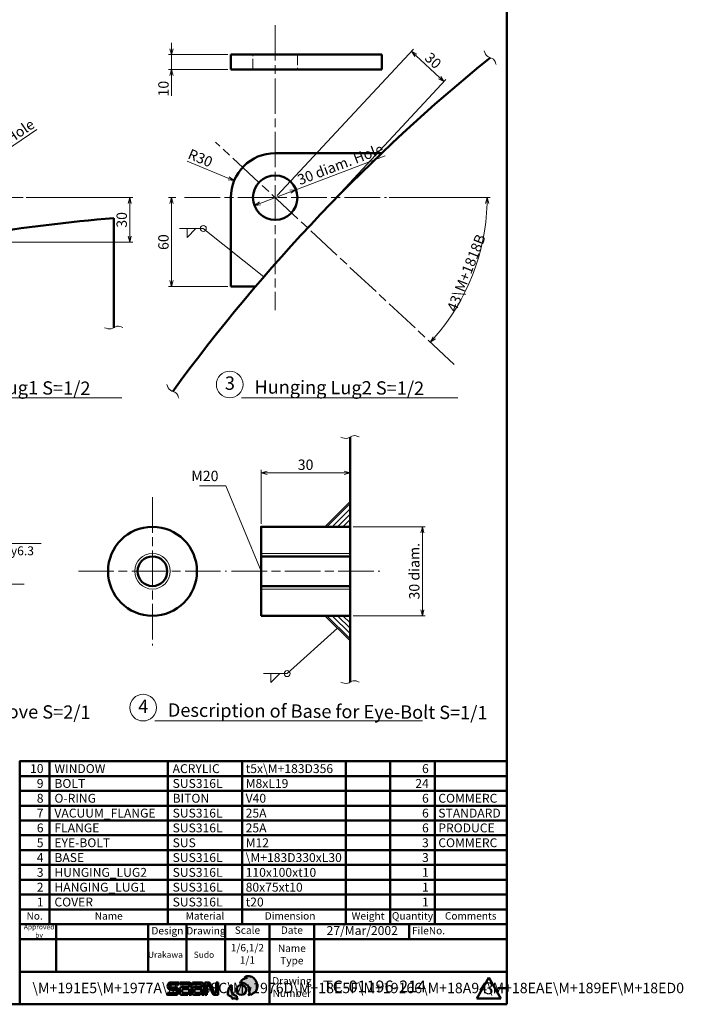
# Model space of a CAD drawing. Units: millimetres. Extents: x -28 to 59982, y 81 to 13830.
# Drawn here: x 3814 to 5158, y 81 to 2074 of the extents above; entities that cross this region are included whole.
import ezdxf
from ezdxf.enums import TextEntityAlignment as Align

# ---------------------------------------------------------------- set-up
doc = ezdxf.new("R2010")
doc.units = ezdxf.units.MM
doc.header["$LTSCALE"] = 6
doc.linetypes.add('AM_ISO02W050', pattern=[7.5, 6, -1.5])
doc.linetypes.add('AM_ISO08W050', pattern=[18, 12, -1.5, 3, -1.5])
for name, color, linetype, lineweight in [('\\M+18DD7\\M+190FC', 2, 'Continuous', 18), ('\\M+18EC0\\M+190FC2', 4, 'Continuous', 50), ('\\M+18EC0\\M+190FC3', 1, 'Continuous', 50), ('A1\\M+19867', 7, 'Continuous', 50), ('AM_0', 7, 'Continuous', 50), ('AM_3', 6, 'AM_ISO02W050', 18), ('AM_5', 3, 'Continuous', 18), ('AM_6', 2, 'Continuous', 35), ('AM_7', 4, 'AM_ISO08W050', 18), ('AM_8', 1, 'Continuous', 18)]:
    doc.layers.add(name, color=color, linetype=linetype, lineweight=lineweight)
doc.layers.get('0').off()
doc.styles.add('\\M+18358\\M+1835E\\M+18343\\M+1838B\\M+18250', font='MS Gothic.ttf')
doc.styles.add('\\M+191E5\\M+1977A\\M+1938C\\M+1976D\\M+18E5F\\M+19166', font='MS Mincho.ttf', dxfattribs={"width": 0.8})
doc.styles.add('\\M+1955C\\M+191E8', font='MS PMincho.ttf')
doc.dimstyles.new('\\M+18358\\M+1835E\\M+18343\\M+1838B2', dxfattribs={"dimtxt": 21, "dimasz": 12, "dimexe": 6, "dimexo": 6, "dimgap": 3, "dimtad": 3, "dimdsep": 46, "dimtxsty": '\\M+18358\\M+1835E\\M+18343\\M+1838B\\M+18250', "dimblk": 'OPEN30', "dimcen": 0, "dimclrd": 256, "dimclre": 256, "dimclrt": 2, "dimadec": 0, "dimazin": 2, "dimtp": 0.1, "dimtm": 0.1, "dimtfac": 0.71, "dimtmove": 0, "dimatfit": 0, "dimldrblk": 'OPEN30', "dimfxl": 1, "dimtzin": 0, "dimlwd": -1, "dimlwe": -1, "dimarcsym": 0})
doc.dimstyles.new('\\M+18358\\M+1835E\\M+18343\\M+1838B2$3', dxfattribs={"dimtxt": 21, "dimasz": 12, "dimexe": 6, "dimexo": 6, "dimgap": 3, "dimtad": 3, "dimdsep": 46, "dimtxsty": '\\M+18358\\M+1835E\\M+18343\\M+1838B\\M+18250', "dimblk": 'OPEN30', "dimcen": 0, "dimclrd": 256, "dimclre": 256, "dimclrt": 2, "dimadec": 0, "dimazin": 2, "dimtp": 0.1, "dimtm": 0.1, "dimtfac": 0.71, "dimtmove": 0, "dimatfit": 0, "dimldrblk": 'OPEN30', "dimfxl": 1, "dimtzin": 0, "dimlwd": -1, "dimlwe": -1, "dimarcsym": 0})
doc.dimstyles.new('\\M+18358\\M+1835E\\M+18343\\M+1838B2$4', dxfattribs={"dimtxt": 21, "dimasz": 12, "dimexe": 6, "dimexo": 6, "dimgap": 3, "dimtad": 3, "dimdsep": 46, "dimtxsty": '\\M+18358\\M+1835E\\M+18343\\M+1838B\\M+18250', "dimblk": 'OPEN30', "dimcen": 0, "dimclrd": 256, "dimclre": 256, "dimclrt": 2, "dimadec": 0, "dimazin": 2, "dimtp": 0.1, "dimtm": 0.1, "dimtfac": 0.71, "dimtofl": 0, "dimtmove": 0, "dimatfit": 3, "dimldrblk": 'OPEN30', "dimfxl": 1, "dimtzin": 0, "dimlwd": -1, "dimlwe": -1, "dimarcsym": 0})

# ---------------------------------------------------------------- blocks, each defined once
blk = doc.blocks.new('_Open30')
at = {"color": 0, "lineweight": -2}
for p, q in [((-1, 0.27), (0, 0)), ((0, 0), (-1, -0.27)), ((0, 0), (-1, 0))]:
    blk.add_line(p, q, dxfattribs=at)
blk = doc.blocks.new('*D43')
at = {"layer": 'AM_5'}
for p, q in [((4488.8, 1047.5), (4635.2, 1047.5)), ((4629.2, 1035.5), (4629.2, 879.5)), ((4488.8, 867.5), (4635.2, 867.5))]:
    blk.add_line(p, q, dxfattribs=at)
at = {"layer": 'Defpoints', "color": 0}
for p in [(4482.8, 1047.5), (4482.8, 867.5), (4629.2, 867.5)]:
    blk.add_point(p, dxfattribs=at)
at = {"layer": 'AM_5', "xscale": 12, "yscale": 12, "zscale": 12}
for p, rotation in [((4629.2, 1047.5), 90), ((4629.2, 867.5), 270)]:
    blk.add_blockref('_Open30', p, dxfattribs=dict(at, rotation=rotation))
at = {"layer": 'AM_5', "color": 2, "insert": (4615.6, 957.5), "char_height": 21, "attachment_point": 5, "rotation": 90, "style": '\\M+18358\\M+1835E\\M+18343\\M+1838B\\M+18250'}
blk.add_mtext('30 diam.', dxfattribs=at)
blk = doc.blocks.new('*D32')
at = {"layer": 'AM_5'}
blk.add_line((4562.3, 1713.6), (4766.4, 1713.6), dxfattribs=at)
blk.add_arc((4331.2, 1713.6), 429.1, 318.6319, 358.3978, dxfattribs=at)
at = {"layer": 'Defpoints', "color": 0}
for p in [(4210.5, 1826.1), (4147.7, 1713.6), (4556.3, 1713.6), (4707.8, 1507.9), (4693.4, 1376.2)]:
    blk.add_point(p, dxfattribs=at)
at = {"layer": 'AM_5', "xscale": 12, "yscale": 12, "zscale": 12}
for p, rotation in [((4760.4, 1713.6), 89.19888440446665), ((4645.2, 1421.1), 227.8308316637899)]:
    blk.add_blockref('_Open30', p, dxfattribs=dict(at, rotation=rotation))
at = {"layer": 'AM_5', "color": 2, "insert": (4718, 1561.4), "char_height": 21, "attachment_point": 5, "rotation": 68.5149, "style": '\\M+18358\\M+1835E\\M+18343\\M+1838B\\M+18250'}
blk.add_mtext('43\\M+1818B', dxfattribs=at)
blk = doc.blocks.new('*D31')
at = {"layer": 'AM_5'}
for p, q in [((4335.3, 1718), (4611.2, 2014.2)), ((4615.8, 2001.6), (4664.1, 1956.6)), ((4401.2, 1656.7), (4677, 1952.8))]:
    blk.add_line(p, q, dxfattribs=at)
at = {"layer": 'Defpoints', "color": 0}
for p in [(4672.9, 1948.4), (4331.2, 1713.6), (4397.1, 1652.3)]:
    blk.add_point(p, dxfattribs=at)
at = {"layer": 'AM_5', "xscale": 12, "yscale": 12, "zscale": 12}
for p, rotation in [((4607.1, 2009.8), 137.0297160682562), ((4672.9, 1948.4), 317.0297160682562)]:
    blk.add_blockref('_Open30', p, dxfattribs=dict(at, rotation=rotation))
at = {"layer": 'AM_5', "color": 2, "insert": (4649.2, 1989), "char_height": 21, "attachment_point": 5, "rotation": 317.0297, "style": '\\M+18358\\M+1835E\\M+18343\\M+1838B\\M+18250'}
blk.add_mtext('30', dxfattribs=at)
blk = doc.blocks.new('*D28')
at = {"layer": 'AM_5'}
for p, q in [((4302.8, 1053.5), (4302.8, 1162.8)), ((4314.8, 1156.8), (4470.8, 1156.8)), ((4482.8, 1053.5), (4482.8, 1162.8))]:
    blk.add_line(p, q, dxfattribs=at)
at = {"layer": 'Defpoints', "color": 0}
for p in [(4482.8, 1156.8), (4302.8, 1047.5), (4482.8, 1047.5)]:
    blk.add_point(p, dxfattribs=at)
at = {"layer": 'AM_5', "xscale": 12, "yscale": 12, "zscale": 12, "rotation": 180}
blk.add_blockref('_Open30', (4302.8, 1156.8), dxfattribs=at)
at = {"layer": 'AM_5', "xscale": 12, "yscale": 12, "zscale": 12}
blk.add_blockref('_Open30', (4482.8, 1156.8), dxfattribs=at)
at = {"layer": 'AM_5', "color": 2, "insert": (4392.8, 1170.3), "char_height": 21, "attachment_point": 5, "style": '\\M+18358\\M+1835E\\M+18343\\M+1838B\\M+18250'}
blk.add_mtext('30', dxfattribs=at)
blk = doc.blocks.new('*D30')
at = {"layer": 'AM_5'}
for p, q in [((4129.8, 1713.6), (4115.2, 1713.6)), ((4121.2, 1545.6), (4121.2, 1701.6)), ((4235.4, 1533.6), (4115.2, 1533.6))]:
    blk.add_line(p, q, dxfattribs=at)
at = {"layer": 'Defpoints', "color": 0}
for p in [(4121.2, 1713.6), (4135.8, 1713.6), (4241.4, 1533.6)]:
    blk.add_point(p, dxfattribs=at)
at = {"layer": 'AM_5', "xscale": 12, "yscale": 12, "zscale": 12}
for p, rotation in [((4121.2, 1713.6), 90), ((4121.2, 1533.6), 270)]:
    blk.add_blockref('_Open30', p, dxfattribs=dict(at, rotation=rotation))
at = {"layer": 'AM_5', "color": 2, "insert": (4107.7, 1623.6), "char_height": 21, "attachment_point": 5, "rotation": 90, "style": '\\M+18358\\M+1835E\\M+18343\\M+1838B\\M+18250'}
blk.add_mtext('60', dxfattribs=at)
blk = doc.blocks.new('*D33')
at = {"layer": 'AM_5'}
for p, q in [((4373.3, 1729.7), (4553.6, 1798.2)), ((4300.4, 1701.9), (4362.1, 1725.4))]:
    blk.add_line(p, q, dxfattribs=at)
at = {"layer": 'Defpoints', "color": 0}
for p in [(4373.3, 1729.7), (4289.2, 1697.6)]:
    blk.add_point(p, dxfattribs=at)
at = {"layer": 'AM_5', "xscale": 12, "yscale": 12, "zscale": 12}
for p, rotation in [((4373.3, 1729.7), 20.83073520728317), ((4289.2, 1697.6), 200.8307352072832)]:
    blk.add_blockref('_Open30', p, dxfattribs=dict(at, rotation=rotation))
at = {"layer": 'AM_5', "color": 2, "insert": (4464.2, 1778.7), "char_height": 21, "attachment_point": 5, "rotation": 20.8307, "style": '\\M+18358\\M+1835E\\M+18343\\M+1838B\\M+18250'}
blk.add_mtext('30 diam. Hole', dxfattribs=at)
blk = doc.blocks.new('*D40')
at = {"layer": 'AM_5'}
for p, q in [((3827.2, 1713.6), (4042.7, 1713.6)), ((4036.7, 1701.6), (4036.7, 1635.6)), ((3650.2, 1623.6), (4042.7, 1623.6))]:
    blk.add_line(p, q, dxfattribs=at)
at = {"layer": 'Defpoints', "color": 0}
for p in [(3821.2, 1713.6), (3644.2, 1623.6), (4036.7, 1623.6)]:
    blk.add_point(p, dxfattribs=at)
at = {"layer": 'AM_5', "xscale": 12, "yscale": 12, "zscale": 12}
for p, rotation in [((4036.7, 1713.6), 90), ((4036.7, 1623.6), 270)]:
    blk.add_blockref('_Open30', p, dxfattribs=dict(at, rotation=rotation))
at = {"layer": 'AM_5', "color": 2, "insert": (4023.2, 1668.6), "char_height": 21, "attachment_point": 5, "rotation": 90, "style": '\\M+18358\\M+1835E\\M+18343\\M+1838B\\M+18250'}
blk.add_mtext('30', dxfattribs=at)
blk = doc.blocks.new('*D29')
at = {"layer": 'AM_5'}
for p, q in [((4121.2, 2015), (4121.2, 2027)), ((4235.4, 2003), (4115.2, 2003)), ((4121.2, 2003), (4121.2, 1973)), ((4235.4, 1973), (4115.2, 1973)), ((4121.2, 1961), (4121.2, 1919.5))]:
    blk.add_line(p, q, dxfattribs=at)
at = {"layer": 'Defpoints', "color": 0}
for p in [(4241.4, 2003), (4121.2, 1973), (4241.4, 1973)]:
    blk.add_point(p, dxfattribs=at)
at = {"layer": 'AM_5', "xscale": 12, "yscale": 12, "zscale": 12}
for p, rotation in [((4121.2, 2003), 270), ((4121.2, 1973), 90)]:
    blk.add_blockref('_Open30', p, dxfattribs=dict(at, rotation=rotation))
at = {"layer": 'AM_5', "color": 2, "insert": (4107.7, 1934.2), "char_height": 21, "attachment_point": 5, "rotation": 90, "style": '\\M+18358\\M+1835E\\M+18343\\M+1838B\\M+18250'}
blk.add_mtext('10', dxfattribs=at)
blk = doc.blocks.new('*D39')
at = {"layer": 'AM_5'}
for p, q in [((3681.5, 1738.8), (3848.6, 1851.4)), ((3616.9, 1695.2), (3671.6, 1732.1))]:
    blk.add_line(p, q, dxfattribs=at)
at = {"layer": 'Defpoints', "color": 0}
for p in [(3681.5, 1738.8), (3606.9, 1688.5)]:
    blk.add_point(p, dxfattribs=at)
at = {"layer": 'AM_5', "xscale": 12, "yscale": 12, "zscale": 12}
for p, rotation in [((3681.5, 1738.8), 33.96942493149748), ((3606.9, 1688.5), 213.9694249314974)]:
    blk.add_blockref('_Open30', p, dxfattribs=dict(at, rotation=rotation))
at = {"layer": 'AM_5', "color": 2, "insert": (3766.1, 1812.1), "char_height": 21, "attachment_point": 5, "rotation": 33.9694, "style": '\\M+18358\\M+1835E\\M+18343\\M+1838B\\M+18250'}
blk.add_mtext('30 diam. Hole', dxfattribs=at)
blk = doc.blocks.new('*D44')
at = {"layer": 'AM_5'}
blk.add_line((4152.9, 1787.3), (4237.1, 1752.6), dxfattribs=at)
at = {"layer": 'Defpoints', "color": 0}
for p in [(4248.2, 1748), (4331.4, 1713.6)]:
    blk.add_point(p, dxfattribs=at)
at = {"layer": 'AM_5', "xscale": 12, "yscale": 12, "zscale": 12, "rotation": 337.5665531668536}
blk.add_blockref('_Open30', (4248.2, 1748), dxfattribs=at)
at = {"layer": 'AM_5', "color": 2, "insert": (4178.7, 1791.3), "char_height": 21, "attachment_point": 5, "rotation": 337.5666, "style": '\\M+18358\\M+1835E\\M+18343\\M+1838B\\M+18250'}
blk.add_mtext('R30', dxfattribs=at)

msp = doc.modelspace()

# ---------------------------------------------------------------- hatches: boundary and pattern name
at = {"layer": 'A1\\M+19867'}
h = msp.add_hatch(color=256, dxfattribs=at)
h.paths.add_polyline_path([(4129.834, 114.774), (4119.683, 114.774, -0.36695532), (4117.611, 116.531, -0.08218402), (4117.611, 119.317, -0.36695532), (4119.683, 121.074), (4136.397, 121.074), (4136.397, 125.274), (4119.859, 125.274, 0.27698396), (4114.3, 121.939, 0.25), (4114.3, 113.909, 0.27698396), (4119.859, 110.574), (4130.01, 110.574, -0.36695532), (4132.082, 108.817, -0.08218402), (4132.082, 106.031, -0.36695532), (4130.01, 104.274), (4113.297, 104.274), (4113.297, 100.074), (4129.834, 100.074, 0.27698396), (4135.393, 103.409, 0.25), (4135.393, 111.439, 0.27698396)])
h.paths.add_polyline_path([(4141.647, 115.824, 0.41421356), (4138.497, 112.674), (4138.497, 103.224, 0.41421356), (4141.647, 100.074), (4154.247, 100.074), (4154.247, 104.274), (4145.847, 104.274, -0.41421356), (4142.697, 107.424), (4142.697, 108.474, -0.41421356), (4145.847, 111.624), (4157.397, 111.624), (4157.397, 100.074), (4161.597, 100.074), (4161.597, 120.024, 0.41421356), (4156.347, 125.274), (4138.497, 125.274), (4138.497, 121.074), (4154.247, 121.074, -0.41421356), (4157.397, 117.924), (4157.397, 115.824)])
h.paths.add_polyline_path([(4166.847, 115.824, 0.41421356), (4163.697, 112.674), (4163.697, 103.224, 0.41421356), (4166.847, 100.074), (4179.447, 100.074), (4179.447, 104.274), (4171.047, 104.274, -0.41421356), (4167.897, 107.424), (4167.897, 108.474, -0.41421356), (4171.047, 111.624), (4182.597, 111.624), (4182.597, 100.074), (4186.797, 100.074), (4186.797, 120.024, 0.41421356), (4181.547, 125.274), (4163.697, 125.274), (4163.697, 121.074), (4179.447, 121.074, -0.41421356), (4182.597, 117.924), (4182.597, 115.824)])
h.paths.add_polyline_path([(4193.097, 121.074), (4193.517, 121.074, -0.30667844), (4198.391, 117.774), (4204.151, 103.374, 0.30667844), (4209.026, 100.074), (4215.746, 100.074), (4215.746, 125.274), (4211.546, 125.274), (4211.546, 104.274), (4211.126, 104.274, -0.30667844), (4206.251, 107.574), (4200.491, 121.974, 0.30667844), (4195.617, 125.274), (4188.897, 125.274), (4188.897, 100.074), (4193.097, 100.074)])
at = {"layer": 'A1\\M+19867', "ltscale": 5}
h = msp.add_hatch(color=256, dxfattribs=at)
edge = h.paths.add_edge_path()
edge.add_spline(control_points=[(4243.719, 119.945), (4242.17, 119.241), (4240.268, 118.376), (4239.86, 115.214), (4237.171, 114.479), (4236.449, 111.529), (4236.562, 109.116), (4235.441, 106.281), (4235.827, 103.48), (4234.504, 99.723), (4237.742, 99.155), (4239.445, 97.258), (4242.536, 97.179), (4243.246, 95.014), (4243.407, 92.94), (4245.948, 91.967), (4248.282, 93.723), (4251.252, 92.095), (4253.22, 91.065), (4256.022, 91.482), (4253.203, 93.521), (4254.126, 95.615), (4253.21, 98.095), (4250.338, 98.574), (4247.266, 100.083), (4245.755, 103.071), (4245.02, 105.581), (4243.089, 106.392), (4242.898, 108.819), (4243.359, 111.171), (4243.337, 113.518), (4243.738, 115.404), (4242.661, 116.582), (4242.594, 118.22), (4243.807, 119.024), (4243.738, 119.749), (4243.719, 119.945)], knot_values=[0, 0, 0, 0, 0.75829742, 0.93064929, 1.50103963, 1.85299476, 2.35237618, 2.71989721, 3.31360993, 3.88175629, 4.13690975, 4.73054278, 5.15763649, 5.4437177, 5.76572587, 6.14845593, 6.52304615, 7.09262784, 7.58732021, 7.78269068, 8.1241955, 8.60001592, 8.85500953, 9.32164529, 9.91527797, 10.52034396, 10.95500762, 11.12581725, 11.49333827, 11.9927197, 12.37222375, 12.67996994, 12.87086566, 13.13126584, 13.38739373, 13.48208503, 13.48208503, 13.48208503, 13.48208503], degree=3, periodic=0)
edge = h.paths.add_edge_path()
edge.add_arc((4262.484, 110.144), 10.009, 0, 360)
edge = h.paths.add_edge_path()
edge.add_spline(control_points=[(4260.494, 122.928), (4261.312, 123.945), (4262.764, 125.75), (4266.622, 124.628), (4271.869, 121.941), (4278.021, 117.085), (4280.976, 110.555), (4277.107, 105.5), (4279.927, 105.474), (4278.669, 102.692), (4275.967, 98.221), (4280.58, 102.097), (4284.098, 100.194), (4287.203, 104.084), (4292.854, 106.423), (4294.712, 113.245), (4296.096, 120.83), (4292.586, 127.836), (4288.475, 134.171), (4282.654, 137.853), (4276.67, 137.801), (4272.554, 137.923), (4267.128, 133.746), (4273.139, 137.242), (4274.292, 133.762), (4271.269, 134.557), (4268.862, 132.094), (4264.148, 131.83), (4262.656, 128.077), (4260.343, 125.97), (4260.442, 123.983), (4260.494, 122.928)], knot_values=[0, 0, 0, 0, 0.58831663, 1.04405439, 1.80690955, 3.6361282, 4.76104143, 5.32376725, 5.49624436, 5.76092081, 6.4821628, 7.03316436, 7.60229327, 8.24662594, 9.14701922, 10.62065156, 11.40758064, 12.99540566, 14.29781241, 15.17937101, 16.32278793, 17.07088452, 17.59680359, 18.31113908, 18.53573798, 18.82104065, 19.36229387, 20.26438383, 20.80952202, 21.24999366, 21.74937437, 21.74937437, 21.74937437, 21.74937437], degree=3, periodic=0)
at = {"layer": 'AM_8'}
h = msp.add_hatch(dxfattribs=at)
h.set_pattern_fill('LINE', color=256, scale=2.4, angle=315, style=0)
h.set_pattern_definition([(45, (-6282.166, 4080.1375), (5.3881537, -5.3881537), [])])
h.paths.add_polyline_path([(4482.78, 1047.47), (4431.868, 1047.47), (4482.78, 1098.381)])
h = msp.add_hatch(dxfattribs=at)
h.set_pattern_fill('LINE', color=256, scale=2.4, angle=315, style=0)
h.set_pattern_definition([(315, (-6282.166, -2165.1985), (5.3881537, 5.3881537), [])])
h.paths.add_polyline_path([(4482.78, 867.47), (4431.868, 867.47), (4482.78, 816.558)])

# ---------------------------------------------------------------- linework, layer by layer
at = {"layer": '\\M+18DD7\\M+190FC'}
for p, q in [((3587.138, 1308.417), (4020.747, 1308.417)), ((4262.713, 1308.417), (4701.066, 1308.417)), ((4302.78, 993.47), (4482.78, 993.47)), ((4482.78, 921.47), (4302.78, 921.47)), ((4087.385, 654.416), (4629.516, 654.416))]:
    msp.add_line(p, q, dxfattribs=at)
for centre, radius in [((4239.129, 1335.417), 27), ((4082.78, 957.47), 36), ((4063.8, 681.416), 27)]:
    msp.add_circle(centre, radius, dxfattribs=at)
for points in [[(4754.306, 2011.079), (4756.116, 2006.368), (4759.53, 1997.487), (4774.577, 1995.57), (4777.263, 1987.114), (4778.589, 1982.943)], [(3985.512, 1450.299), (3990.285, 1448.658), (3999.282, 1445.564), (4010.423, 1455.858), (4018.627, 1452.481), (4022.675, 1450.815)], [(4111.709, 1335.729), (4113.519, 1331.018), (4116.933, 1322.136), (4131.979, 1320.219), (4134.666, 1311.764), (4135.992, 1307.592)], [(4464.064, 1228.745), (4468.836, 1227.104), (4477.834, 1224.01), (4488.975, 1234.304), (4497.179, 1230.928), (4501.227, 1229.262)], [(4464.064, 732.751), (4468.836, 731.109), (4477.834, 728.015), (4488.975, 738.31), (4497.179, 734.933), (4501.227, 733.267)]]:
    msp.add_open_spline(points, degree=3, knots=[0, 0, 0, 0, 14.08827152, 26.56270741, 38.71169164, 38.71169164, 38.71169164, 38.71169164], dxfattribs=at)
at = {"layer": '\\M+18EC0\\M+190FC2'}
for p, q in [((4241.398, 2003.011), (4546.832, 2003.011)), ((4241.398, 2003.011), (4241.398, 1973.011)), ((4546.832, 2003.011), (4546.832, 1973.011)), ((4241.398, 1973.011), (4546.832, 1973.011)), ((4331.398, 1803.649), (4546.832, 1803.649)), ((4241.398, 1713.649), (4241.398, 1533.649)), ((4241.398, 1533.649), (4291.52, 1533.649))]:
    msp.add_line(p, q, dxfattribs=at)
msp.add_circle((4331.278, 1713.649), 45, dxfattribs=at)
msp.add_arc((4331.398, 1713.649), 90, 90, 180, dxfattribs=at)
at = {"layer": '\\M+18EC0\\M+190FC3'}
for p, q in [((4004.228, 1672.144), (4004.228, 1450.418)), ((4482.78, 1228.864), (4482.78, 732.87))]:
    msp.add_line(p, q, dxfattribs=at)
for centre, start, end in [((7031.217, -801.525), 128.984368, 143.862835), ((4304.228, -1915.334), 94.780192, 103.509656)]:
    msp.add_arc(centre, 3600, start, end, dxfattribs=at)
at = {"layer": 'A1\\M+19867', "color": 1}
for p, q in [((4800, 81), (4800, 3399)), ((60, 81), (4800, 81))]:
    msp.add_line(p, q, dxfattribs=at)
at = {"layer": 'A1\\M+19867'}
for p, q in [((3814.2, 273), (4800, 273)), ((3814.2, 273), (4798.2, 273)), ((3814.2, 273), (3814.2, 243)), ((3874.2, 243), (3874.2, 273)), ((4114.2, 273), (4114.2, 243)), ((4264.2, 243), (4264.2, 273)), ((4474.2, 273), (4474.2, 243)), ((4564.2, 243), (4564.2, 273)), ((4654.2, 273), (4654.2, 243)), ((4800, 273), (4800, 243)), ((3814.2, 243), (4800, 243)), ((3814.2, 81), (3814.2, 243)), ((3888, 243), (3888, 147)), ((4074, 243), (4074, 147)), ((4152, 243), (4152, 147)), ((4230, 243), (4230, 147)), ((4320, 243), (4320, 81)), ((4410, 243), (4410, 147)), ((4602.2, 243), (4602.2, 213)), ((4800, 81), (4800, 243)), ((4800, 213), (3814.2, 213)), ((3814.2, 147), (4800, 147)), ((4410, 147), (4410, 81)), ((4136.397, 121.074), (4119.683, 121.074)), ((4119.859, 125.274), (4136.397, 125.274)), ((4136.397, 125.274), (4136.397, 121.074)), ((4138.497, 125.274), (4138.497, 121.074)), ((4156.347, 125.274), (4138.497, 125.274)), ((4138.497, 121.074), (4154.247, 121.074)), ((4161.597, 100.074), (4161.597, 120.024)), ((4181.547, 125.274), (4163.697, 125.274)), ((4163.697, 125.274), (4163.697, 121.074)), ((4163.697, 121.074), (4179.447, 121.074)), ((4186.797, 100.074), (4186.797, 120.024)), ((4188.897, 125.274), (4195.617, 125.274)), ((4188.897, 100.074), (4188.897, 125.274)), ((4193.097, 121.074), (4193.517, 121.074)), ((4193.097, 100.074), (4193.097, 121.074)), ((4206.251, 107.574), (4200.491, 121.974)), ((4211.546, 125.274), (4215.746, 125.274)), ((4211.546, 125.274), (4211.546, 104.274)), ((4215.746, 125.274), (4215.746, 100.074)), ((4763.751, 135), (4739.503, 93)), ((4763.751, 135), (4788, 93)), ((4130.01, 104.274), (4113.297, 104.274)), ((4113.297, 104.274), (4113.297, 100.074)), ((4113.297, 100.074), (4129.834, 100.074)), ((4119.683, 114.774), (4129.834, 114.774)), ((4130.01, 110.574), (4119.859, 110.574)), ((4138.497, 112.674), (4138.497, 103.224)), ((4157.397, 115.824), (4141.647, 115.824)), ((4141.647, 100.074), (4154.247, 100.074)), ((4141.647, 100.074), (4154.247, 100.074)), ((4142.697, 107.424), (4142.697, 108.474)), ((4145.847, 111.624), (4157.397, 111.624)), ((4154.247, 104.274), (4145.847, 104.274)), ((4154.247, 100.074), (4154.247, 104.274)), ((4157.397, 117.924), (4157.397, 115.824)), ((4157.397, 111.624), (4157.397, 100.074)), ((4157.397, 100.074), (4161.597, 100.074)), ((4163.697, 112.674), (4163.697, 103.224)), ((4182.597, 115.824), (4166.847, 115.824)), ((4166.847, 100.074), (4179.447, 100.074)), ((4166.847, 100.074), (4179.447, 100.074)), ((4167.897, 107.424), (4167.897, 108.474)), ((4171.047, 111.624), (4182.597, 111.624)), ((4179.447, 104.274), (4171.047, 104.274)), ((4179.447, 100.074), (4179.447, 104.274)), ((4182.597, 117.924), (4182.597, 115.824)), ((4182.597, 111.624), (4182.597, 100.074)), ((4182.597, 100.074), (4186.797, 100.074)), ((4193.097, 100.074), (4188.897, 100.074)), ((4198.391, 117.774), (4204.151, 103.374)), ((4215.746, 100.074), (4209.026, 100.074)), ((4211.546, 104.274), (4211.126, 104.274)), ((4782, 114), (4800, 114)), ((3814.2, 81), (4800, 81)), ((4739.503, 93), (4788, 93))]:
    msp.add_line(p, q, dxfattribs=at)
for points in [[(3814.2, 543), (3874.2, 543), (3874.2, 573), (3814.2, 573)], [(3874.2, 543), (4114.2, 543), (4114.2, 573), (3874.2, 573)], [(4114.2, 543), (4264.2, 543), (4264.2, 573), (4114.2, 573)], [(4264.2, 543), (4474.2, 543), (4474.2, 573), (4264.2, 573)], [(4474.2, 543), (4564.2, 543), (4564.2, 573), (4474.2, 573)], [(4564.2, 543), (4654.2, 543), (4654.2, 573), (4564.2, 573)], [(4654.2, 543), (4800, 543), (4800, 573), (4654.2, 573)], [(3814.2, 513), (3874.2, 513), (3874.2, 543), (3814.2, 543)], [(3874.2, 513), (4114.2, 513), (4114.2, 543), (3874.2, 543)], [(4114.2, 513), (4264.2, 513), (4264.2, 543), (4114.2, 543)], [(4264.2, 513), (4474.2, 513), (4474.2, 543), (4264.2, 543)], [(4474.2, 513), (4564.2, 513), (4564.2, 543), (4474.2, 543)], [(4564.2, 513), (4654.2, 513), (4654.2, 543), (4564.2, 543)], [(4654.2, 513), (4800, 513), (4800, 543), (4654.2, 543)], [(3814.2, 483), (3874.2, 483), (3874.2, 513), (3814.2, 513)], [(3874.2, 483), (4114.2, 483), (4114.2, 513), (3874.2, 513)], [(4114.2, 483), (4264.2, 483), (4264.2, 513), (4114.2, 513)], [(4264.2, 483), (4474.2, 483), (4474.2, 513), (4264.2, 513)], [(4474.2, 483), (4564.2, 483), (4564.2, 513), (4474.2, 513)], [(4564.2, 483), (4654.2, 483), (4654.2, 513), (4564.2, 513)], [(4654.2, 483), (4800, 483), (4800, 513), (4654.2, 513)], [(3814.2, 453), (3874.2, 453), (3874.2, 483), (3814.2, 483)], [(3874.2, 453), (4114.2, 453), (4114.2, 483), (3874.2, 483)], [(4114.2, 453), (4264.2, 453), (4264.2, 483), (4114.2, 483)], [(4264.2, 453), (4474.2, 453), (4474.2, 483), (4264.2, 483)], [(4474.2, 453), (4564.2, 453), (4564.2, 483), (4474.2, 483)], [(4564.2, 453), (4654.2, 453), (4654.2, 483), (4564.2, 483)], [(4654.2, 453), (4800, 453), (4800, 483), (4654.2, 483)], [(3814.2, 423), (3874.2, 423), (3874.2, 453), (3814.2, 453)], [(3874.2, 423), (4114.2, 423), (4114.2, 453), (3874.2, 453)], [(4114.2, 423), (4264.2, 423), (4264.2, 453), (4114.2, 453)], [(4264.2, 423), (4474.2, 423), (4474.2, 453), (4264.2, 453)], [(4474.2, 423), (4564.2, 423), (4564.2, 453), (4474.2, 453)], [(4564.2, 423), (4654.2, 423), (4654.2, 453), (4564.2, 453)], [(4654.2, 423), (4800, 423), (4800, 453), (4654.2, 453)], [(3814.2, 393), (3874.2, 393), (3874.2, 423), (3814.2, 423)], [(3874.2, 393), (4114.2, 393), (4114.2, 423), (3874.2, 423)], [(4114.2, 393), (4264.2, 393), (4264.2, 423), (4114.2, 423)], [(4264.2, 393), (4474.2, 393), (4474.2, 423), (4264.2, 423)], [(4474.2, 393), (4564.2, 393), (4564.2, 423), (4474.2, 423)], [(4564.2, 393), (4654.2, 393), (4654.2, 423), (4564.2, 423)], [(4654.2, 393), (4800, 393), (4800, 423), (4654.2, 423)], [(3814.2, 363), (3874.2, 363), (3874.2, 393), (3814.2, 393)], [(3874.2, 363), (4114.2, 363), (4114.2, 393), (3874.2, 393)], [(4114.2, 363), (4264.2, 363), (4264.2, 393), (4114.2, 393)], [(4264.2, 363), (4474.2, 363), (4474.2, 393), (4264.2, 393)], [(4474.2, 363), (4564.2, 363), (4564.2, 393), (4474.2, 393)], [(4564.2, 363), (4654.2, 363), (4654.2, 393), (4564.2, 393)], [(4654.2, 363), (4800, 363), (4800, 393), (4654.2, 393)], [(3814.2, 333), (3874.2, 333), (3874.2, 363), (3814.2, 363)], [(3874.2, 333), (4114.2, 333), (4114.2, 363), (3874.2, 363)], [(4114.2, 333), (4264.2, 333), (4264.2, 363), (4114.2, 363)], [(4264.2, 333), (4474.2, 333), (4474.2, 363), (4264.2, 363)], [(4474.2, 333), (4564.2, 333), (4564.2, 363), (4474.2, 363)], [(4564.2, 333), (4654.2, 333), (4654.2, 363), (4564.2, 363)], [(4654.2, 333), (4800, 333), (4800, 363), (4654.2, 363)], [(3814.2, 303), (3874.2, 303), (3874.2, 333), (3814.2, 333)], [(3874.2, 303), (4114.2, 303), (4114.2, 333), (3874.2, 333)], [(4114.2, 303), (4264.2, 303), (4264.2, 333), (4114.2, 333)], [(4264.2, 303), (4474.2, 303), (4474.2, 333), (4264.2, 333)], [(4474.2, 303), (4564.2, 303), (4564.2, 333), (4474.2, 333)], [(4564.2, 303), (4654.2, 303), (4654.2, 333), (4564.2, 333)], [(4654.2, 303), (4800, 303), (4800, 333), (4654.2, 333)], [(3814.2, 273), (3874.2, 273), (3874.2, 303), (3814.2, 303)], [(3874.2, 273), (4114.2, 273), (4114.2, 303), (3874.2, 303)], [(4114.2, 273), (4264.2, 273), (4264.2, 303), (4114.2, 303)], [(4264.2, 273), (4474.2, 273), (4474.2, 303), (4264.2, 303)], [(4474.2, 273), (4564.2, 273), (4564.2, 303), (4474.2, 303)], [(4564.2, 273), (4654.2, 273), (4654.2, 303), (4564.2, 303)], [(4654.2, 273), (4800, 273), (4800, 303), (4654.2, 303)]]:
    msp.add_lwpolyline(points, close=True, dxfattribs=at)
at = {"layer": 'A1\\M+19867', "ltscale": 5}
msp.add_circle((4262.484, 110.144), 10.009, dxfattribs=at)
at = {"layer": 'A1\\M+19867'}
for centre, radius, start, end in [((4121.828, 117.924), 8.531, 151.927513, 208.072487), ((4119.859, 118.974), 6.3, 90, 151.927513), ((4119.683, 118.974), 2.1, 90, 170.603523), ((4154.247, 117.924), 3.15, 0, 90), ((4156.347, 120.024), 5.25, 0, 90), ((4179.447, 117.924), 3.15, 0, 90), ((4181.547, 120.024), 5.25, 0, 90), ((4193.517, 115.824), 5.25, 21.801409, 90), ((4195.617, 120.024), 5.25, 21.801409, 90), ((4119.859, 116.874), 6.3, 208.072487, 270), ((4126.028, 117.924), 8.531, 170.603523, 189.396477), ((4119.683, 116.874), 2.1, 189.396477, 270), ((4129.834, 108.474), 6.3, 28.072487, 90), ((4129.834, 106.374), 6.3, 270, 331.927513), ((4130.01, 108.474), 2.1, 9.396477, 90), ((4130.01, 106.374), 2.1, 270, 350.603523), ((4123.666, 107.424), 8.531, 350.603523, 9.396477), ((4127.866, 107.424), 8.531, 331.927513, 28.072487), ((4141.647, 112.674), 3.15, 90, 180), ((4141.647, 103.224), 3.15, 180, 270), ((4145.847, 108.474), 3.15, 90, 180), ((4145.847, 107.424), 3.15, 180, 270), ((4166.847, 112.674), 3.15, 90, 180), ((4166.847, 103.224), 3.15, 180, 270), ((4171.047, 108.474), 3.15, 90, 180), ((4171.047, 107.424), 3.15, 180, 270), ((4209.026, 105.324), 5.25, 201.801409, 270), ((4211.126, 109.524), 5.25, 201.801409, 270)]:
    msp.add_arc(centre, radius, start, end, dxfattribs=at)
at = {"layer": 'A1\\M+19867', "ltscale": 5}
for points, knots in [([(4243.719, 119.945), (4242.17, 119.241), (4240.268, 118.376), (4239.86, 115.214), (4237.171, 114.479), (4236.449, 111.529), (4236.562, 109.116), (4235.441, 106.281), (4235.827, 103.48), (4234.504, 99.723), (4237.742, 99.155), (4239.445, 97.258), (4242.536, 97.179), (4243.246, 95.014), (4243.407, 92.94), (4245.948, 91.967), (4248.282, 93.723), (4251.252, 92.095), (4253.22, 91.065), (4256.022, 91.482), (4253.203, 93.521), (4254.126, 95.615), (4253.21, 98.095), (4250.338, 98.574), (4247.266, 100.083), (4245.755, 103.071), (4245.02, 105.581), (4243.089, 106.392), (4242.898, 108.819), (4243.359, 111.171), (4243.337, 113.518), (4243.738, 115.404), (4242.661, 116.582), (4242.594, 118.22), (4243.807, 119.024), (4243.738, 119.749), (4243.719, 119.945)], [0, 0, 0, 0, 4.5497845, 5.58389574, 9.00623777, 11.11796854, 14.11425711, 16.31938324, 19.88165961, 23.29053776, 24.82145851, 28.38325667, 30.94581892, 32.66230621, 34.59435525, 36.89073556, 39.13827693, 42.55576703, 45.52392125, 46.69614405, 48.745173, 51.60009549, 53.1300572, 55.92987171, 59.4916678, 63.12206378, 65.73004573, 66.75490348, 68.96002962, 71.95631818, 74.23334251, 76.07981962, 77.22519397, 78.78759501, 80.3243624, 80.8925102, 80.8925102, 80.8925102, 80.8925102]), ([(4260.494, 122.928), (4261.312, 123.945), (4262.764, 125.75), (4266.622, 124.628), (4271.869, 121.941), (4278.021, 117.085), (4280.976, 110.555), (4277.107, 105.5), (4279.927, 105.474), (4278.669, 102.692), (4275.967, 98.221), (4280.58, 102.097), (4284.098, 100.194), (4287.203, 104.084), (4292.854, 106.423), (4294.712, 113.245), (4296.096, 120.83), (4292.586, 127.836), (4288.475, 134.171), (4282.654, 137.853), (4276.67, 137.801), (4272.554, 137.923), (4267.128, 133.746), (4273.139, 137.242), (4274.292, 133.762), (4271.269, 134.557), (4268.862, 132.094), (4264.148, 131.83), (4262.656, 128.077), (4260.343, 125.97), (4260.442, 123.983), (4260.494, 122.928)], [0, 0, 0, 0, 3.5298998, 6.26432636, 10.84145731, 21.81676922, 28.56624856, 31.94260348, 32.97746615, 34.56552487, 38.89297681, 42.19898618, 45.61375963, 49.47975562, 54.88211533, 63.72390938, 68.44548385, 77.97243393, 85.78687443, 91.07622608, 97.93672758, 102.4253071, 105.58082153, 109.8668345, 111.21442786, 112.9262439, 116.17376319, 121.58630297, 124.85713214, 127.49996199, 130.49624623, 130.49624623, 130.49624623, 130.49624623])]:
    msp.add_open_spline(points, degree=3, knots=knots, dxfattribs=at)
at = {"layer": 'AM_0'}
for p, q in [((4302.78, 987.47), (4482.78, 987.47)), ((4482.78, 927.47), (4302.78, 927.47))]:
    msp.add_line(p, q, dxfattribs=at)
msp.add_lwpolyline([(4302.78, 867.47), (4482.78, 867.47), (4482.78, 1047.47), (4302.78, 1047.47)], close=True, dxfattribs=at)
for radius in [90, 30]:
    msp.add_circle((4082.78, 957.47), radius, dxfattribs=at)
at = {"layer": 'AM_3', "ltscale": 0.6}
for p, q in [((4286.278, 1973.011), (4286.278, 2003.011)), ((4376.278, 2003.011), (4376.278, 1973.011))]:
    msp.add_line(p, q, dxfattribs=at)
at = {"layer": 'AM_5'}
for p, q in [((4137.738, 1651.273), (4185.738, 1651.273)), ((4152.738, 1633.273), (4152.738, 1651.273)), ((4152.738, 1651.273), (4170.738, 1651.273)), ((3767.607, 1013.505), (3857.607, 1013.505)), ((3702.966, 931.543), (3822.966, 931.543)), ((4307.447, 750.305), (4355.447, 750.305)), ((4322.447, 732.305), (4322.447, 750.305)), ((4322.447, 750.305), (4340.447, 750.305))]:
    msp.add_line(p, q, dxfattribs=at)
for points in [[(4152.738, 1651.273), (4152.738, 1633.273), (4170.738, 1651.273)], [(4322.447, 750.305), (4322.447, 732.305), (4340.447, 750.305)]]:
    msp.add_lwpolyline(points, dxfattribs=at)
for centre in [(4185.738, 1651.273), (4355.447, 750.305)]:
    msp.add_circle(centre, 6, dxfattribs=at)
at = {"layer": 'AM_7'}
for p, q in [((4331.217, 2063.011), (4331.217, 1485.88)), ((4693.412, 1376.248), (4210.518, 1826.086)), ((4147.741, 1713.649), (4556.278, 1713.649)), ((4082.78, 1107.47), (4082.78, 807.47)), ((3932.78, 957.47), (4232.78, 957.47)), ((4242.78, 957.47), (4542.78, 957.47))]:
    msp.add_line(p, q, dxfattribs=at)
at = {"layer": 'AM_7', "ltscale": 0.6}
msp.add_line((3467.228, 1713.649), (3821.228, 1713.649), dxfattribs=at)
at = {"layer": 'AM_8'}
for p, q in [((4431.868, 1047.47), (4482.78, 1098.381)), ((4431.868, 867.47), (4482.78, 816.558))]:
    msp.add_line(p, q, dxfattribs=at)

# ---------------------------------------------------------------- texts
at = {"layer": 'A1\\M+19867', "color": 3, "style": '\\M+1955C\\M+191E8'}
for s, insert, char_height, width, attachment_point in [('No.', (3844.2, 258), 15, 60, 5), ('Name', (3994.2, 258), 15, 240, 5), ('Material', (4189, 258), 15, 133.9998, 5), ('Dimension', (4361.4, 258), 15, 271.9998, 5), ('Weight', (4519.2, 258), 15, 90, 5), ('Quantity', (4609.2, 258), 15, 90, 5), ('Comments', (4727.1, 258), 15, 145.8, 5), ('Approved by', (3853.2, 228), 10, 78, 5), ('Scale', (4275, 229.14), 15, 90, 5), ('27/Mar/2002', (4507.5, 228), 18, 195, 5), ('Design', (4113, 228), 15, 78, 5), ('Drawing', (4191, 228), 15, 78, 5), ('Date', (4365, 229.14), 15, 90, 5), ('FileNo.', (4608.202, 228.184), 15, 87.1998, 4), ('1/6,1/2\\P1/1', (4275, 181.14), 15, 90, 5), ('Name\\PType', (4365, 180), 15, 90, 5), ('Drawing\\PNumber', (4365, 114), 15, 90, 5), ('TC-01196-214', (4428, 114), 24, 372, 4)]:
    msp.add_mtext(s, dxfattribs=dict(at, insert=insert, char_height=char_height, width=width, attachment_point=attachment_point))
at = {"layer": 'A1\\M+19867', "color": 3}
for s, insert, char_height, attachment_point, style in [('Urakawa', (4108.958, 179.776), 12.5, 5, '\\M+1955C\\M+191E8'), ('Sudo', (4186.958, 179.776), 12.5, 5, '\\M+1955C\\M+191E8'), ('\\M+191E5\\M+1977A\\M+1938C\\M+1976D\\M+18E5F\\M+19166\\M+18A94\\M+18EAE\\M+189EF\\M+18ED0', (3839.764, 114), 21, 4, '\\M+191E5\\M+1977A\\M+1938C\\M+1976D\\M+18E5F\\M+19166'), ('3', (4764.099, 110.252), 24, 5, '\\M+1955C\\M+191E8')]:
    msp.add_mtext(s, dxfattribs=dict(at, insert=insert, char_height=char_height, attachment_point=attachment_point, style=style))
at = {"layer": 'A1\\M+19867', "style": '\\M+1955C\\M+191E8'}
for tag, p in [('10', (3862.2, 558)), ('6', (4642.2, 558)), ('9', (3862.2, 528)), ('24', (4642.2, 528)), ('8', (3862.2, 498)), ('6', (4642.2, 498)), ('7', (3862.2, 468)), ('6', (4642.2, 468)), ('6', (3862.2, 438)), ('6', (4642.2, 438)), ('5', (3862.2, 408)), ('3', (4642.2, 408)), ('4', (3862.2, 378)), ('3', (4642.2, 378)), ('3', (3862.2, 348)), ('1', (4642.2, 348)), ('2', (3862.2, 318)), ('1', (4642.2, 318)), ('1', (3862.2, 288)), ('1', (4642.2, 288))]:
    msp.add_attdef(tag, text='', height=18, dxfattribs=at).set_placement(p, align=Align.MIDDLE_RIGHT)
for tag, p in [('WINDOW', (3884.254, 558)), ('ACRYLIC', (4123.556, 558)), ('t5x\\M+183D356', (4271.501, 558)), ('BOLT', (3884.254, 528)), ('SUS316L', (4123.556, 528)), ('M8xL19', (4271.501, 528)), ('O-RING', (3884.254, 498)), ('BITON', (4123.556, 498)), ('V40', (4271.501, 498)), ('COMMERC', (4661.501, 498)), ('VACUUM_FLANGE', (3884.254, 468)), ('SUS316L', (4123.556, 468)), ('25A', (4271.501, 468)), ('STANDARD', (4661.501, 468)), ('FLANGE', (3884.254, 438)), ('SUS316L', (4123.556, 438)), ('25A', (4271.501, 438)), ('PRODUCE', (4661.501, 438)), ('EYE-BOLT', (3884.254, 408)), ('SUS', (4123.556, 408)), ('M12', (4271.501, 408)), ('COMMERC', (4661.501, 408)), ('BASE', (3884.254, 378)), ('SUS316L', (4123.556, 378)), ('\\M+183D330xL30', (4271.501, 378)), ('HUNGING_LUG2', (3884.254, 348)), ('SUS316L', (4123.556, 348)), ('110x100xt10', (4271.501, 348)), ('HANGING_LUG1', (3884.254, 318)), ('SUS316L', (4123.556, 318)), ('80x75xt10', (4271.501, 318)), ('COVER', (3884.254, 288)), ('SUS316L', (4123.556, 288)), ('t20', (4271.501, 288))]:
    msp.add_attdef(tag, text='', height=18, dxfattribs=at).set_placement(p, align=Align.MIDDLE_LEFT)
at = {"layer": 'AM_5', "color": 2, "style": '\\M+18358\\M+1835E\\M+18343\\M+1838B\\M+18250'}
for s, insert, char_height, attachment_point in [('M20', (4216.476, 1133.248), 21, 9), ('Ry6.3', (3811.592, 1007.852), 18, 2)]:
    msp.add_mtext(s, dxfattribs=dict(at, insert=insert, char_height=char_height, attachment_point=attachment_point))
at = {"layer": 'AM_6', "style": '\\M+18358\\M+1835E\\M+18343\\M+1838B\\M+18250'}
for s, p in [('Hunging Lug1 S=1/2', (3613.532, 1317.229)), ('Hunging Lug2 S=1/2', (4289.108, 1317.229)), ('Description of the Groove S=2/1', (3413.894, 663.228)), ('Description of Base for Eye-Bolt S=1/1', (4113.779, 663.228))]:
    msp.add_text(s, height=27, rotation=359.5, dxfattribs=at).set_placement(p)
for s, p in [('3', (4239.539, 1334.721)), ('4', (4064.21, 680.719))]:
    msp.add_text(s, height=27, rotation=359.5, dxfattribs=at).set_placement(p, align=Align.MIDDLE)

# ---------------------------------------------------------------- dimensions: what is measured, and where the dimension line sits
at = {"layer": 'AM_5'}
for base, p1, p2, override, picture, middle in [((4121.194, 1973.011), (4241.398, 2003.011), (4241.398, 1973.011), {"dimdec": 0, "dimlfac": 0.333333, "dimtdec": 0}, '*D29', (4107.694, 1934.231)), ((4036.734, 1623.649), (3821.228, 1713.649), (3644.228, 1623.649), {"dimlfac": 0.333333}, '*D40', (4023.234, 1668.649)), ((4121.194, 1713.649), (4241.398, 1533.649), (4135.846, 1713.649), {"dimlfac": 0.333333}, '*D30', (4107.694, 1623.649))]:
    dim = msp.add_linear_dim(base=base, p1=p1, p2=p2, angle=90, dimstyle='\\M+18358\\M+1835E\\M+18343\\M+1838B2', override=override, dxfattribs=at)
    dim.commit()
    dim.dimension.update_dxf_attribs({"geometry": picture, "text_midpoint": middle})
dim = msp.add_aligned_dim(p1=(4331.217, 1713.649), p2=(4397.071, 1652.303), distance=404.698, dimstyle='\\M+18358\\M+1835E\\M+18343\\M+1838B2', override={"dimlfac": 0.333333}, dxfattribs=at)
dim.commit()
dim.dimension.update_dxf_attribs({"geometry": '*D31', "text_midpoint": (4649.196, 1988.975)})
for p1, p2, picture, middle in [((3606.908, 1688.505), (3681.548, 1738.793), '*D39', (3773.638, 1800.836)), ((4289.219, 1697.647), (4373.336, 1729.651), '*D33', (4469.053, 1766.07))]:
    dim = msp.add_diameter_dim_2p(p1=p1, p2=p2, text='30 diam. Hole', dimstyle='\\M+18358\\M+1835E\\M+18343\\M+1838B2$3', override={"dimlfac": 0.333333, "dimpost": '\\M+183D3<>', "dimatfit": 2}, dxfattribs=at)
    dim.commit()
    dim.dimension.update_dxf_attribs({"geometry": picture, "text_midpoint": middle, "dimtype": 163})
dim = msp.add_angular_dim_2l(base=(4707.821, 1507.918), line1=((4693.412, 1376.248), (4210.518, 1826.086)), line2=((4147.741, 1713.649), (4556.278, 1713.649)), dimstyle='\\M+18358\\M+1835E\\M+18343\\M+1838B2', override={"dimlfac": 0.333333}, dxfattribs=at)
dim.commit()
dim.dimension.update_dxf_attribs({"geometry": '*D32', "text_midpoint": (4717.97, 1561.419)})
dim = msp.add_radius_dim(center=(4331.398, 1713.649), mpoint=(4248.209, 1747.994), dimstyle='\\M+18358\\M+1835E\\M+18343\\M+1838B2$4', override={"dimlfac": 0.333333}, dxfattribs=at)
dim.commit()
dim.dimension.update_dxf_attribs({"geometry": '*D44', "text_midpoint": (4173.5, 1778.838), "dimtype": 164})
dim = msp.add_linear_dim(base=(4482.78, 1156.777), p1=(4302.78, 1047.47), p2=(4482.78, 1047.47), dimstyle='\\M+18358\\M+1835E\\M+18343\\M+1838B2', override={"dimlfac": 0.166667}, dxfattribs=at)
dim.commit()
dim.dimension.update_dxf_attribs({"geometry": '*D28', "text_midpoint": (4392.78, 1170.277)})
dim = msp.add_linear_dim(base=(4629.185, 867.47), p1=(4482.78, 1047.47), p2=(4482.78, 867.47), angle=90, text='30 diam.', dimstyle='\\M+18358\\M+1835E\\M+18343\\M+1838B2', override={"dimlfac": 0.166667}, dxfattribs=at)
dim.commit()
dim.dimension.update_dxf_attribs({"geometry": '*D43', "text_midpoint": (4615.631, 957.47)})

# ---------------------------------------------------------------- leaders
for points, override in [([(4308.517, 1553.661), (4185.738, 1651.273)], {"dimtxt": 15, "dimgap": 2.5, "dimtad": 1, "dimlfac": 0.4}), ([(4457.324, 842.014), (4355.447, 750.305)], {"dimgap": 3, "dimtad": 1, "dimlfac": 0.4})]:
    msp.add_leader(points, dimstyle='\\M+18358\\M+1835E\\M+18343\\M+1838B2', override=override, dxfattribs=at)
at = {"layer": 'AM_5', "annotation_type": 0, "has_hookline": 1, "hookline_direction": 1, "text_width": 38.802}
msp.add_leader([(4302.78, 957.47), (4231.476, 1130.248), (4219.476, 1130.248)], dimstyle='\\M+18358\\M+1835E\\M+18343\\M+1838B2', dxfattribs=at)

doc.saveas('drawing.dxf')
